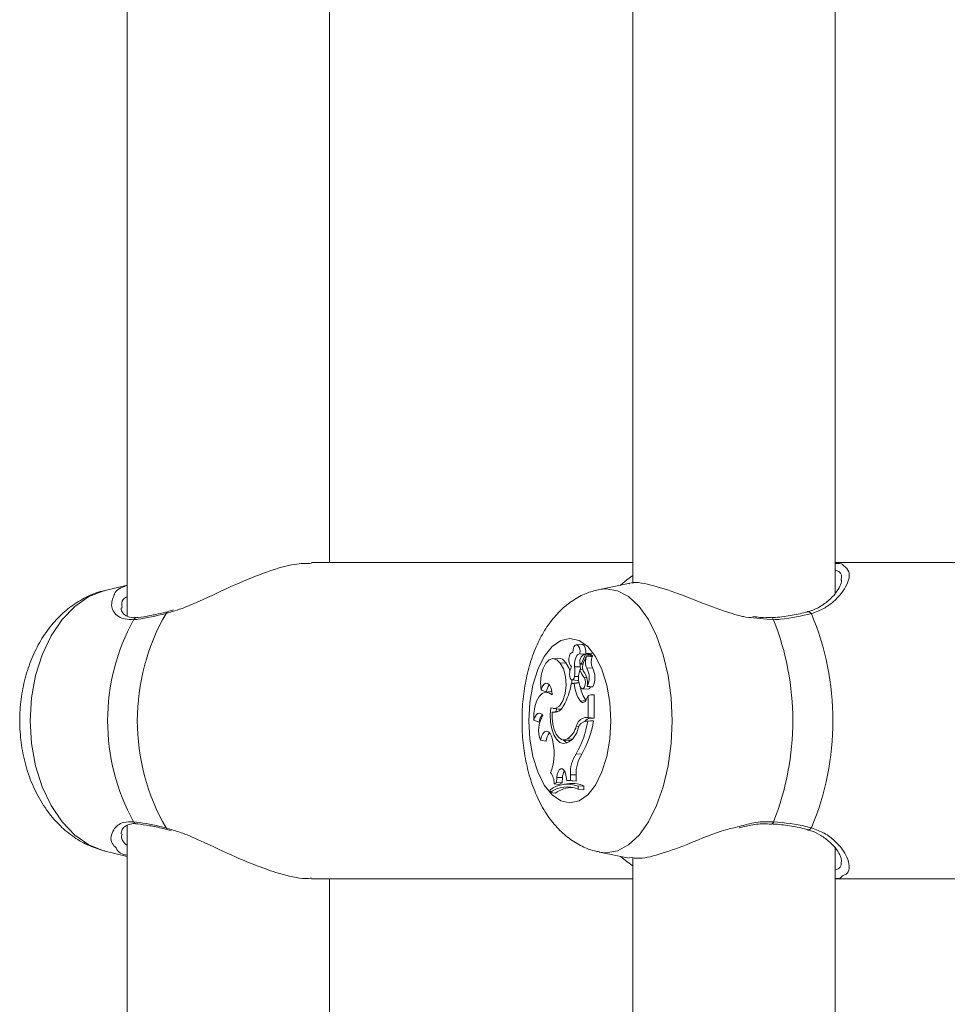
# Model space of a CAD drawing. Units: millimetres. Extents: x 0 to 42, y 0 to 29.8.
# Drawn here: x 32 to 32.3, y 9.9 to 10.2 of the extents above; entities that cross this region are included whole.
import ezdxf

# ---------------------------------------------------------------- set-up
doc = ezdxf.new("R2010")
doc.units = ezdxf.units.MM

msp = doc.modelspace()

# ---------------------------------------------------------------- linework, layer by layer
at = {"color": 7, "linetype": 'Continuous', "lineweight": 15}
for p, q in [((32.06066623180282, 10.05852783660692), (32.06066623180282, 10.51824916343492)), ((32.22066625802886, 10.04882563094896), (32.22066625802886, 10.51824916343492)), ((31.9966662213124, 10.51528395156664), (31.9966662213124, 10.04160607795519)), ((32.15666624753845, 10.51528395156664), (32.15666624753845, 10.05193818549913)), ((32.15666624753845, 10.05852783660692), (32.05496850459945, 10.05852783660692)), ((32.26227918117416, 10.05852783660692), (32.22066625802886, 10.05852783660692)), ((32.22244593351257, 10.05292333106798), (32.22249188869369, 10.05315507392686)), ((31.9966662213124, 10.05143416862291), (31.98963621108901, 10.04972899894518)), ((32.155289737872, 10.0519579742412), (32.14602973907363, 10.05006278495592)), ((31.99503823964965, 10.04428518752855), (31.99500724523437, 10.04406774978441)), ((32.00950392930877, 10.04298938255113), (32.00947603433502, 10.04298413734239)), ((32.01132681815994, 10.04354608993334), (32.00948724000823, 10.04303801994127)), ((32.14045044629943, 10.03268278579515), (32.13872280567062, 10.03250802497667)), ((32.13288447111022, 10.02832520942491), (32.13115683048141, 10.02815044860643)), ((32.13763007371795, 10.03009880523485), (32.13744875638854, 10.03008044700426)), ((32.13990464656722, 10.02969706992906), (32.14140304773223, 10.02954972724718)), ((32.14038762300384, 10.0265992973308), (32.14169469325912, 10.02956760864061)), ((32.14102592914474, 10.02693952064318), (32.14194258897674, 10.0290190074901)), ((32.14368095844161, 10.02920020561022), (32.1419533178128, 10.02902544479173)), ((32.14336767642867, 10.02916849593919), (32.14349046199691, 10.02944744567674)), ((32.13361403196227, 10.02672375182909), (32.1353934690274, 10.02687109451097)), ((32.13818797319305, 10.02555216293138), (32.14000555723083, 10.02558935622972)), ((32.14014163463485, 10.02643311958116), (32.14084061830413, 10.02636254768175)), ((32.14038762300384, 10.0265992973308), (32.14091482608688, 10.02656258086962)), ((32.14205911605728, 10.02509749870103), (32.14384850709808, 10.02523053626818)), ((32.13820543735397, 10.02252949218553), (32.13951447456252, 10.02249301414293)), ((32.13989153354537, 10.0246199462871), (32.14083656518829, 10.02478254775804)), ((32.14128097741973, 10.02212441901964), (32.1420622154988, 10.02218926887316)), ((32.13710585086715, 10.02031506042284), (32.13877335040939, 10.0204900596599)), ((32.13808211534393, 10.02031506042284), (32.13710585086715, 10.02031506042284)), ((32.13734385221374, 10.02033341865343), (32.1372821614064, 10.02147401313585)), ((32.13738164155853, 10.02145207862657), (32.13910928218734, 10.02127731780809)), ((32.13808211534393, 10.02031506042284), (32.13965985029113, 10.02046788673204)), ((32.13960984199417, 10.0204900596599), (32.13877335040939, 10.0204900596599)), ((32.14217361657989, 10.01942265968126), (32.14230832307708, 10.01937306861681)), ((32.14234945028198, 10.01936853866381), (32.14388462751281, 10.01921332816881)), ((32.12758454530609, 10.01823843459886), (32.12931158988845, 10.01768649558824)), ((32.13077309577834, 10.01771844367784), (32.12904545514953, 10.01754368285936)), ((32.13099124877822, 10.01772869567674), (32.13077309577834, 10.01771844367784)), ((32.14063438623321, 10.01865685920519), (32.14236202686202, 10.01848233680528)), ((32.14207479207885, 10.01554096679491), (32.14253315179717, 10.01649154166979)), ((32.14253315179717, 10.01649154166979), (32.14333864896667, 10.01668323020738)), ((32.14253315179717, 10.00949872474474), (32.14253315179717, 10.01649154166979)), ((32.14435270278823, 10.00932372550768), (32.14435270278823, 10.01669467429918)), ((32.14005014150512, 10.01474607925218), (32.14174893348586, 10.01488936881822)), ((32.1311033055104, 10.01126445274156), (32.13276514261138, 10.0114659164409)), ((32.13147029130828, 10.01234353523058), (32.1331979319371, 10.01216877441209)), ((32.13247325866592, 10.01237786750597), (32.13236018865478, 10.01144183616441)), ((32.13276514261138, 10.0114659164409), (32.13288077562225, 10.01142729263109)), ((32.14146056621444, 10.00949872474474), (32.14319261758697, 10.00932372550768)), ((32.14146056621444, 10.00949872474474), (32.14253315179717, 10.00949872474474)), ((32.14253315179717, 10.00949872474474), (32.14435270278823, 10.00932372550768)), ((32.12525179832351, 10.00870717506212), (32.12694069593322, 10.00806463699144)), ((32.13873687236678, 10.00676287154955), (32.13963177650344, 10.0067120883922)), ((32.14324894397628, 10.00851071815294), (32.14152130334747, 10.00833595733446)), ((32.14167907684219, 10.00834406356615), (32.14341112821472, 10.00851882438463)), ((32.14167907684219, 10.00834406356615), (32.14234700649154, 10.00834406356615)), ((32.14234700649154, 10.00834406356615), (32.14420440643203, 10.00851882438463)), ((32.14319261758697, 10.00932372550768), (32.14435270278823, 10.00932372550768)), ((32.14341112821472, 10.00851882438463), (32.14324894397628, 10.00851071815294)), ((32.14341112821472, 10.00851882438463), (32.14420440643203, 10.00851882438463)), ((32.12743738143813, 10.00239289741319), (32.1292123481549, 10.00202406387132)), ((32.13119473903549, 10.00254810790819), (32.13142403810394, 10.00123418311876)), ((32.13462719171417, 10.0024327133159), (32.13635483234298, 10.00225795249742)), ((32.1359986349858, 10.00280250053209), (32.13742455690277, 10.00266731719774)), ((32.13871142118347, 9.998087057874619), (32.14049497096908, 9.997945198820055)), ((32.13544574230087, 9.991353878782212), (32.13577183931243, 9.98966968993944)), ((32.13686570375335, 9.991392979429186), (32.1368600413121, 9.989609608457506)), ((32.13686570375335, 9.991392979429186), (32.13868519513976, 9.991392502592026)), ((32.13868519513976, 9.991392502592026), (32.13867905586135, 9.989429840848862)), ((32.13168641775024, 9.988626131818712), (32.13246175496948, 9.988983521268786)), ((32.13168641775024, 9.988626131818712), (32.13332787006271, 9.988404879377304)), ((32.13256826846969, 9.990569004819811), (32.13246175496948, 9.988983521268786)), ((32.13246175496948, 9.988983521268786), (32.13427248447311, 9.988840231702746)), ((32.13256826846969, 9.990569004819811), (32.13438740222823, 9.990551600263537)), ((32.13332787006271, 9.988404879377304), (32.13427248447311, 9.988840231702746)), ((32.13438740222823, 9.990551600263537), (32.13427248447311, 9.988840231702746)), ((32.13674089162719, 9.988627800748764), (32.13501325099838, 9.988453039930285)), ((32.13577183931243, 9.98966968993944), (32.1368600413121, 9.989609608457506)), ((32.13577183931243, 9.98966968993944), (32.13744333236587, 9.989498028562485)), ((32.1368600413121, 9.989609608457506), (32.13867905586135, 9.989429840848862)), ((32.13744333236587, 9.989498028562485), (32.13867905586135, 9.989429840848862)), ((32.13929363935363, 9.987789044187487), (32.14111313074005, 9.98793090324205)), ((32.13929363935363, 9.986930260465563), (32.13929363935363, 9.987789044187487)), ((32.14111313074005, 9.986714968488632), (32.14111313074005, 9.98793090324205)), ((32.13046440332305, 9.986716399000107), (32.13046440332305, 9.98586977462572)), ((32.13046440332305, 9.98586977462572), (32.13210895507705, 9.985625634000717)), ((32.13929363935363, 9.986930260465563), (32.14111313074005, 9.986714968488632)), ((31.9966662213124, 9.975442061231554), (31.9966662213124, 9.501938233182846)), ((32.00949415414703, 9.974002728269516), (32.01053872554672, 9.973769316480578)), ((31.98963621108901, 9.967326769636095), (31.9966662213124, 9.96562159995836)), ((32.14602973907363, 9.966992983625353), (32.15547820775878, 9.965059170530258)), ((32.22066625802886, 9.498825678632675), (32.22066625802886, 9.968249211118637)), ((32.15666624753845, 9.965283999250351), (32.15666624753845, 9.501938233182846)), ((32.05496850459945, 9.95852793197435), (32.15666624753845, 9.95852793197435)), ((32.06066623180282, 9.498825678632675), (32.06066623180282, 9.95852793197435)), ((32.22066625802886, 9.95852793197435), (32.26227918117416, 9.95852793197435))]:
    msp.add_line(p, q, dxfattribs=at)
at = {"color": 8, "linetype": 'Continuous', "lineweight": 15}
for p, q in [((32.01096895187271, 10.04305089454454), (32.00894597022903, 10.04239381294054)), ((32.20114156453979, 10.0404514167766), (32.19481649845016, 10.04110659103197)), ((32.00894597022903, 9.974661955640734), (32.01018228977096, 9.974257359311997))]:
    msp.add_line(p, q, dxfattribs=at)
at = {"color": 8, "linetype": 'Continuous', "lineweight": 15, "flags": 128}
for points in [[(32.15274628847015, 10.05143726806444), (32.15475287883651, 10.05307830314439), (32.15666624753845, 10.05441010932726)], [(32.14587828367126, 10.05003059844774), (32.14815500228774, 10.05027950744432), (32.15178003757369, 10.04964531402391), (32.1552949234761, 10.04776156883043), (32.15859290807617, 10.04468596916002), (32.16157373636138, 10.04051149825853), (32.16414680927169, 10.0353654716472), (32.16623398511779, 10.02940381507677), (32.16777184455764, 10.02280772666735), (32.16871365754974, 10.01577795486253), (32.16903081386459, 10.00852788429064), (32.16871365754974, 10.00127781371874), (32.16777184455764, 9.994248041913927), (32.16623398511779, 9.987651953504503), (32.16414680927169, 9.981690296934067), (32.16157373636138, 9.97654427032274), (32.15859290807617, 9.97236979942125), (32.1552949234761, 9.96929419975084), (32.15178003757369, 9.967410454557358), (32.14815500228774, 9.96677626113695), (32.14601543395889, 9.966996083066881)], [(31.98963621108901, 10.04972899894518), (31.98930373638045, 10.04964531402391), (31.98454966991317, 10.04776156883043), (31.98008903711212, 10.04468596916002), (31.97605737893951, 10.04051149825853), (31.97257718294036, 10.0353654716472), (31.96975418775451, 10.02940381507677), (31.96767416446578, 10.02280772666735), (31.96640029399764, 10.01577795486253), (31.9659713193692, 10.00852788429064), (31.96640029399764, 10.00127781371874), (31.96767416446578, 9.994248041913927), (31.96975418775451, 9.987651953504503), (31.97257718294036, 9.981690296934067), (31.97605737893951, 9.97654427032274), (31.98008903711212, 9.97236979942125), (31.98454966991317, 9.96929419975084), (31.98930373638045, 9.967410454557358), (31.98963621108901, 9.967326769636095)], [(32.20114156453979, 10.0404514167766), (32.20096787660491, 10.04085005264086), (32.20076921432388, 10.04109300117296), (32.20056393592727, 10.0411576126079), (32.2005595847882, 10.04115689735216)], [(32.15666624753845, 9.962645659254015), (32.15475287883651, 9.963977465436875), (32.15274628847015, 9.965618500516833)]]:
    msp.add_lwpolyline(points, dxfattribs=at)
at = {"color": 7, "linetype": 'Continuous', "lineweight": 15, "flags": 128}
for points in [[(32.12370732276809, 10.00852788429064), (32.12403318136108, 10.01431215743822), (32.12499448507202, 10.01980651359361), (32.12654295413864, 10.02473534087938), (32.12860098331344, 10.02885139922899), (32.13106533735168, 10.03194845657152), (32.13381251542938, 10.03387082557481), (32.13670471160781, 10.03452266197008), (32.13959690778625, 10.03387082557481), (32.14234408586395, 10.03194845657152), (32.14480843990219, 10.02885139922899), (32.14686646907699, 10.02473534087938), (32.14841493814361, 10.01980651359361), (32.14937624185455, 10.01431215743822), (32.14970210044753, 10.00852788429064), (32.14937624185455, 10.00274361114305), (32.14841493814361, 9.997249254987658), (32.14686646907699, 9.99232042770189), (32.14480843990219, 9.988204369352282), (32.14234408586395, 9.98510731200975), (32.13959690778625, 9.983184943006455), (32.13670471160781, 9.982533106611193), (32.13381251542938, 9.983184943006455), (32.13106533735168, 9.98510731200975), (32.12860098331344, 9.988204369352282), (32.12654295413864, 9.99232042770189), (32.12499448507202, 9.997249254987658), (32.12403318136108, 10.00274361114305), (32.12370732276809, 10.00852788429064)], [(32.13990464656722, 10.02969706992906), (32.13990905731094, 10.03067577819628), (32.13970991819274, 10.03156984786791), (32.13934317081344, 10.03221810798448), (32.13887503593337, 10.03250325660509), (32.13838991372955, 10.0323742721538), (32.13797536342513, 10.0318540428142), (32.13770618884933, 10.03103674392503), (32.13763090818298, 10.03006947974962)], [(32.14172825067413, 10.02971662025255), (32.14173975437057, 10.03056419830126), (32.14155676811111, 10.03154433707994), (32.14118793456924, 10.03228629569811), (32.14069887845886, 10.03265799026292), (32.14045044629943, 10.03268278579515)], [(32.13361403196227, 10.02672375182909), (32.13254222123992, 10.02779115180772), (32.13135924785507, 10.02816046218675), (32.13017579763305, 10.02779687385362), (32.12910273521316, 10.02673471908373), (32.12824049442184, 10.02507341842455), (32.12766977994811, 10.02296818237108), (32.12744411676299, 10.0206166599254), (32.12758454530609, 10.01823843459886)], [(32.13763090818298, 10.03006947974962), (32.13720807283294, 10.03000367622179), (32.13682696073425, 10.02963150481981), (32.13654103725326, 10.02900494079393), (32.13639017789733, 10.02821219901842), (32.13639566152465, 10.02736414413255), (32.13655671327484, 10.02657950858873), (32.13685068338287, 10.02596820335192), (32.13723644464385, 10.025615820692)], [(32.13990464656722, 10.02969706992906), (32.13952460735214, 10.02960957031053), (32.13916310518157, 10.02935946922106), (32.13883724658859, 10.02895844917101), (32.13856258838546, 10.02842606048387), (32.13835212438476, 10.02778709869188), (32.1382158681668, 10.02707231979173), (32.13816025703323, 10.02631534080309), (32.13818797319305, 10.02555216293138)], [(32.13068243711364, 10.01258791427415), (32.13205608575714, 10.01237333755296), (32.13338002412689, 10.01313675384325), (32.13448563068282, 10.01478136520189), (32.13523211925399, 10.01709760169786), (32.13552448003662, 10.01979053954881), (32.13532546012771, 10.02251757125658), (32.13466039150131, 10.02493108253282), (32.13361403196227, 10.02672375182909)], [(32.1367396995343, 10.02426255683702), (32.13645580261123, 10.02505243758958), (32.1353934690274, 10.02687109451097)], [(32.13980594127548, 10.02714026908678), (32.139819948367, 10.02694190482896), (32.13986125438583, 10.02675951461595), (32.13992646186721, 10.02660764198107), (32.14001038520706, 10.02649820785326), (32.14010622947585, 10.02644027213853), (32.14020636527908, 10.02643860320848), (32.14030274598968, 10.02649296264452), (32.14038762300384, 10.0265992973308)], [(32.13998707979095, 10.02652228812975), (32.13998016565215, 10.02633059959215), (32.14000555723083, 10.02558935622972)], [(32.13666173665893, 10.02380717735094), (32.13658836334121, 10.02315891723436), (32.13664707391631, 10.02250469665331), (32.1368286296643, 10.0219479892711), (32.13710430114639, 10.02157700996202), (32.1374304577626, 10.02144993285936), (32.13775560109985, 10.02158726196092), (32.13802835195434, 10.02196706275743), (32.13820543735397, 10.02252949218553)], [(32.13989886491668, 10.01945293884081), (32.14020624606979, 10.01890529136461), (32.14059951751602, 10.01866186599535), (32.14100786893737, 10.01876605491441), (32.14135780780685, 10.0191997383098), (32.14158639161956, 10.01988447646898), (32.14165249317062, 10.02069724540514), (32.14154419153106, 10.02149141769212), (32.14128097741973, 10.02212441901964)], [(32.13105371444595, 10.01669682006639), (32.13096204250228, 10.01792276840013), (32.13066902606857, 10.01901520232958), (32.13020899742019, 10.01984609107774), (32.12963583915603, 10.02031815986437), (32.12901660650146, 10.02037609557909), (32.12842395751846, 10.02001298408311), (32.1279272124089, 10.01927150230211), (32.12758454530609, 10.01823843459886)], [(32.13910928218734, 10.02127731780809), (32.13916972129714, 10.02127517204088), (32.13948860614669, 10.02139891128343)], [(32.13105371444595, 10.01669682006639), (32.13004186599624, 10.01739562492174), (32.12897369115722, 10.01753509979051), (32.1279249474324, 10.01710523109239), (32.12697020023239, 10.01613701324266), (32.12617727964294, 10.01469863395494), (32.12560239284408, 10.01289261321825), (32.12528642862213, 10.01084698180956), (32.12525179832351, 10.00870717506212)], [(32.14435270278823, 10.01669467429918), (32.14434918611419, 10.01672113876146), (32.14434221237075, 10.01674450378221), (32.14433231799972, 10.01676310043138), (32.14432021825683, 10.0167754981975), (32.1443068668164, 10.01678074340624), (32.14429333656204, 10.01677859763902), (32.14428058116805, 10.01676882247728), (32.14426967351806, 10.0167526100139)], [(32.13068243711364, 10.01258791427415), (32.13047769515884, 10.01036132316393), (32.13056954591644, 10.00810492973131), (32.13095161168945, 10.0059739444713), (32.13159754722488, 10.00411475639147), (32.13246300666702, 10.00265539626879), (32.13348838537109, 10.00169647674364), (32.13460317104232, 10.00130380134386), (32.13573071210754, 10.00150431136888)], [(32.14005014150512, 10.01474607925218), (32.14030375926864, 10.01449335555833), (32.14057651012313, 10.01433957557482), (32.14085873811614, 10.01429022292894), (32.14114066808593, 10.01434672813219), (32.14141234605682, 10.0145074222545), (32.14166435449493, 10.01476658324999), (32.14188775270355, 10.01511515121263), (32.14207479207885, 10.01554096679491)], [(32.12819906919372, 10.01018298606676), (32.12782177179229, 10.01058615188402), (32.12741067855728, 10.01082313995165), (32.12698396890533, 10.010882983015), (32.12656035869491, 10.01076353530687), (32.12615856378448, 10.01046980361742), (32.12579634635818, 10.01001466254991), (32.12548956125152, 10.00941837768358), (32.12525179832351, 10.00870717506212)], [(32.1311033055104, 10.01126445274156), (32.13106033056152, 10.00932730178636), (32.13126578777206, 10.00743235091966), (32.13170602767837, 10.00570476989549), (32.1323519632138, 10.00425899963182), (32.13316085784805, 10.00319016914171), (32.13407930581939, 10.00256908874315), (32.13504656999481, 10.00243700485033), (32.1359986349858, 10.00280250053209)], [(32.1331979319371, 10.01216877441209), (32.13386919944656, 10.01221526603502), (32.13388892858398, 10.0122200344066)], [(32.13119473903549, 10.00254810790819), (32.13090243785751, 10.00363672714037), (32.13045635669601, 10.00449169616502), (32.12990000694167, 10.00502956847948), (32.12928786723983, 10.00519741515917), (32.12867972104919, 10.00497902374071), (32.12813499420059, 10.00439585189623), (32.12770691364181, 10.00350464324755), (32.12743738143813, 10.00239289741319)], [(32.13455286472213, 10.00244177322191), (32.1352691337384, 10.00184930305284), (32.13591214864623, 10.00155867080492)], [(32.13635483234298, 10.00225795249742), (32.13677194564712, 10.00226105193895), (32.13718613832366, 10.00235379676622)], [(32.13544574230087, 9.991353878782212), (32.13519945590865, 9.992233881757675), (32.13481995313537, 9.992897877500475), (32.13435116260421, 9.993269095228136), (32.13384720533264, 9.993304858015001), (32.13336649387252, 9.993000635908068), (32.13296446054351, 9.992391714857042), (32.13268771617782, 9.991548905179917), (32.13256826846969, 9.990569004819811)], [(32.20057603567016, 9.975896963880478), (32.20056393592727, 9.975898155973374), (32.20055344550979, 9.975899824903427)]]:
    msp.add_lwpolyline(points, dxfattribs=at)
at = {"color": 8, "linetype": 'Continuous', "lineweight": 15}
for centre, radius, start, end in [((31.99988350056339, 10.03972207087405), 0.001440299639860781, 94.77377726765059, 149.5766756581103), ((32.00969186429342, 10.04225719950866), 0.0007583015132896053, 106.5363074610165, 169.6210871042119), ((32.21207000630565, 10.04175554404392), 0.001228626719183877, 31.29857197745936, 101.3703133123533), ((31.99988638893016, 9.977336689926602), 0.001444305947397058, 210.4676592024311, 264.088976669047), ((32.2003262571229, 9.976676405046312), 0.0008184850967924776, 287.7684984107921, 354.9495750224115), ((32.00968054423946, 9.974791784077631), 0.0007459587118776548, 190.0229359368663, 256.9961492574162), ((32.21207685296176, 9.975291400410763), 0.001218198842141077, 256.5849110748114, 328.8887683426986)]:
    msp.add_arc(centre, radius, start, end, dxfattribs=at)
at = {"color": 7, "linetype": 'Continuous', "lineweight": 15}
for centre, radius, start, end in [((32.06749163921046, 10.00852788429064), 0.06763502406152852, 149.9526283481812, 210.0473716518196), ((32.13178830025607, 10.00852788429064), 0.08810062070345695, 337.3934681576156, 22.60653184238513), ((32.05693038201154, 10.00852788429064), 0.06645828352848383, 151.2914454915812, 208.7085545084209), ((32.12037142114629, 10.00852788429064), 0.08685003160729969, 338.4341221860211, 21.56587781397867), ((32.13301055058179, 10.02565112418114), 0.002677055831338251, 27.11084780204232, 92.69941876829742), ((32.14221221299216, 10.02720631513004), 0.00240717794405832, 154.6485719248564, 181.5722287942906), ((32.14247348465854, 10.02718810054015), 0.002652803934684662, 107.6587273161395, 156.7096566186601), ((32.14677620511155, 10.02713092565661), 0.005136706564483091, 159.1788276264459, 203.3197459037814), ((32.14159789809206, 10.02962709984395), 0.0001136156135423285, 328.4247321779335, 51.40988270831975), ((32.14194887999093, 10.02898274907218), 3.680013219250025e-05, 315.1161221464981, 99.84310856579255), ((32.14321378767224, 10.02962122891515), 0.0003267251075228032, 327.8664620603386, 55.70207980398834), ((32.14828912170226, 10.0271293393219), 0.00482954564112748, 159.0801671579169, 203.1515110091406), ((32.14359537088985, 10.02898946155679), 0.0002274605132151956, 323.3810069401457, 67.89690399303169), ((32.14151695771176, 10.02326003005904), 0.004885953502732541, 151.1737068851054, 173.5703184929442), ((32.12557004188528, 10.02396787416729), 0.01271700284562022, 353.5055485455565, 7.156522624923905), ((32.12735265487592, 10.02399458971893), 0.01275300820303905, 2.939383228420284, 7.183656064156427), ((32.14404479965325, 10.02556053749056), 0.003318911520721203, 155.4496587808976, 216.8637812553074), ((32.13684493282622, 10.0221537181318), 0.005987783463590052, 332.8639404677641, 29.44784551688081), ((32.13839170634051, 10.02215846585547), 0.006262131516375773, 332.1752735956308, 29.37864672330009), ((32.1473111787392, 10.02204696496012), 0.007853111976232091, 160.8744992944704, 199.2880924402667), ((32.14641800517386, 10.02661914732935), 0.006825806672089198, 197.0309724035, 221.184845094459), ((32.13711207419657, 10.02061307577148), 0.005199644388412897, 346.7652192602858, 34.65105578413867), ((32.13298877069723, 10.01745372910065), 0.003684540532848261, 139.2329181450973, 176.3779950122469), ((32.11895036328906, 10.02269320602916), 0.01831057906575042, 328.6785821651345, 352.5374442247816), ((32.14835994960436, 10.02081491982163), 0.01028998233737716, 182.7843691815131, 216.1414998407238), ((32.14892650912299, 10.02032787941534), 0.008938968126320439, 187.996581056258, 217.4222723143178), ((32.14218886358749, 10.01956008089638), 0.001091566693120048, 279.1278134290161, 345.0334375606917), ((32.14388577837336, 10.01926810008776), 5.478400848177195e-05, 268.7962855420709, 323.4841068346126), ((32.131687237743, 10.01433954374391), 0.003130041776872824, 259.2480583888768, 338.1510095173414), ((32.13524196666845, 10.00556207414844), 0.008423492850141465, 146.7307393025739, 202.100398959569), ((32.13086013084063, 10.00766527067188), 0.003939728854962931, 136.0855602744515, 174.1819917687264), ((32.14216288842449, 10.00607580309829), 0.003494230828724796, 101.5951379740655, 168.6600766573744), ((32.1316703424485, 10.00872192919), 0.00733305883820859, 306.1743111195306, 344.5050034990624), ((32.11142289481288, 10.0135322661021), 0.03135630923224467, 330.4902942929802, 350.476065116902), ((32.14218752799167, 10.0054219191321), 0.002966049673356152, 99.87060512533634, 164.6348341392103), ((32.11283318760498, 10.01358697974809), 0.0317779730235118, 330.5133435158938, 350.822912145984), ((32.14338144765711, 10.00696497485075), 0.002366296992554603, 94.57705938427758, 144.8688907251377), ((32.13344725759063, 10.00186709950535), 0.004237817332191703, 138.11369752976, 177.877338123207), ((32.13302727890004, 10.00729861710115), 0.006393944793817803, 295.0122151205645, 350.1775028220896), ((32.11459101665086, 9.99816464363921), 0.01711060150480288, 339.3242647777169, 10.33446481167379), ((32.14809226407498, 9.991899041838593), 0.01123796048299238, 146.5894022931396, 182.5809886796117), ((32.14965371643445, 9.991889396293312), 0.010979770614287, 146.5271481909417, 182.5938282212647), ((32.1265418099022, 9.988944741734365), 0.005154464296942052, 356.4561500149561, 38.07209942086806), ((32.13823977083243, 9.990598602965296), 0.003852655333221095, 147.6154529447826, 180.6990304127112), ((32.13582945500026, 9.979429442068291), 0.009048951366063982, 67.49108622087829, 126.3625093245885), ((32.13758572697495, 9.979864319336983), 0.008804110018592149, 66.38091717710344, 95.50653011963068), ((32.13582994184411, 9.978482984355427), 0.009129823334452131, 67.70454580759183, 125.9935075964343), ((32.13778925226544, 9.977732955467701), 0.009724204367144634, 91.20207959166852, 125.7422614261879)]:
    msp.add_arc(centre, radius, start, end, dxfattribs=at)
for points, knots in [([(32.0549753591336, 10.05829823951525), (32.05325526960529, 10.0582787794804), (32.04921230762623, 10.05823303989553), (32.04076122733156, 10.05570862431075), (32.03037103075648, 10.05144203559717), (32.0212461639198, 10.04707789600351), (32.0146001594392, 10.04416760184393), (32.01197152795484, 10.04335921732935), (32.01096895187271, 10.04305089454454)], [0, 0, 0, 0, 0.1467699272165101, 0.3449734596038544, 0.5622802588226717, 0.8196488299864162, 0.9312129636594324, 0.9999999999999999, 0.9999999999999999, 0.9999999999999999, 0.9999999999999999]), ([(32.22066625802886, 10.05819190482897), (32.22157747781365, 10.05822841440366), (32.22288227337792, 10.05828069326318), (32.22326653409867, 10.05764887207151), (32.22338244169128, 10.05745829086107)], [0, 0, 0, 0, 0.6983621110747026, 1, 1, 1, 1]), ([(32.22264674156082, 10.05309523086351), (32.22265377864277, 10.05307153923441), (32.22272543481866, 10.05283029555497), (32.22245317887342, 10.05154578777908), (32.2213405946183, 10.04946598826663), (32.21925033182814, 10.04698512025479), (32.21629047761697, 10.0448177735104), (32.21371179314804, 10.04342011065167), (32.21208919510625, 10.0430841928405), (32.21179476230514, 10.04302323798936)], [0, 0, 0, 0, 0.01960398602009928, 0.1996206212272344, 0.3892226965620976, 0.588053044016529, 0.7963950789131171, 0.9630543328092002, 1, 1, 1, 1]), ([(31.99257960765731, 10.04844916801256), (31.99259262209614, 10.04852238552967), (31.99283312186194, 10.04987540550606), (31.99480296990703, 10.05063492550235), (31.9966662213124, 10.05135334472459)], [0, 0, 0, 0, 0.05411414346504991, 1, 1, 1, 1]), ([(32.14574012010467, 10.04993022422594), (32.14443365031315, 10.04960201426373), (32.14158056255377, 10.04888526456789), (32.1375949942534, 10.04667173975677), (32.1338011809306, 10.04365321656404), (32.13043906591822, 10.03983391067931), (32.12749906143756, 10.03520940607612), (32.12504896121523, 10.02976768480942), (32.12319020868489, 10.02365220470408), (32.12199970998098, 10.0171126661827), (32.12159325661711, 10.01200077986723), (32.12156893054019, 10.0091423435502), (32.12156370132339, 10.00852788429064)], [0, 0, 0, 0, 0.08062029548416846, 0.1760597755082939, 0.2734242277034202, 0.3757814464236309, 0.4857226824577758, 0.6035833542854143, 0.7257051602462079, 0.8470883196726073, 0.9671295815431534, 1, 1, 1, 1]), ([(32.19481649845016, 10.04110659103197), (32.19374325726045, 10.04115149466736), (32.19258999515181, 10.04119974632014), (32.18819318206199, 10.042262092079), (32.18102143487877, 10.044722046604), (32.17097631585357, 10.04886026942828), (32.16205762831403, 10.05170352700106), (32.15670155043802, 10.05259066360565), (32.15544206802294, 10.05190188069512), (32.15532055347335, 10.05183542709154)], [0, 0, 0, 0, 0.06513184523535867, 0.06998807900462453, 0.268399310019487, 0.5109637544007868, 0.7417779433334709, 0.9750868003134656, 1, 1, 1, 1]), ([(31.98945823161971, 10.04962528686327), (31.98923430825372, 10.04958879323798), (31.98721767219976, 10.04926013454634), (31.98362235446566, 10.04765618100173), (31.97886140402121, 10.04485097443533), (31.97458205361628, 10.04107447023257), (31.97081773061953, 10.03650782716828), (31.96765606106345, 10.03117484560999), (31.96518661735947, 10.02519294015725), (31.96349475731439, 10.01871902794408), (31.96263616728062, 10.01194034623404), (31.96263955744678, 10.00503980888693), (31.96351892164934, 9.998185002235152), (31.96528489618573, 9.991536465319442), (31.96794463296732, 9.985261790018244), (31.97136290808307, 9.979765038075701), (31.9753646188827, 9.975184878448331), (31.9797485598938, 9.971610225108776), (31.98450202469892, 9.968871221824177), (31.98792609380113, 9.967842966843564), (31.98961326330078, 9.967336306379257)], [0, 0, 0, 0, 0.006735266915231052, 0.06065727903665859, 0.1148693651109722, 0.1701719789559974, 0.2271241238835859, 0.2858730679089945, 0.34608283233816, 0.4071648039857877, 0.4685775497794946, 0.53023217053442, 0.5922675686032884, 0.6548377859230786, 0.7181251921777728, 0.7820390524002349, 0.8389216196091389, 0.8941529310364691, 0.9478451102911111, 1, 1, 1, 1]), ([(31.99980094879043, 10.04123605232042), (31.99950210474568, 10.04118852622014), (31.99832247754157, 10.04100092642759), (31.99690376338519, 10.04138417154247), (31.99558537996851, 10.04210101594123), (31.99480282805501, 10.04315471196133), (31.99477710985436, 10.04386699510649), (31.9947655483998, 10.04418719749254)], [0, 0, 0, 0, 0.07125085447480564, 0.2812485231989278, 0.5133928636048818, 0.7812488373449671, 1, 1, 1, 1]), ([(32.00894597022903, 10.04239381294054), (32.0057918972083, 10.04166568191068), (32.00200285971126, 10.04079096665938), (31.99912396292016, 10.04050015140981), (31.99864151924026, 10.0404514167766)], [0, 0, 0, 0, 0.8324206406466547, 1, 1, 1, 1]), ([(32.00575944631469, 10.04215682487291), (32.00519233523887, 10.04203046360354), (32.00306189283524, 10.04155576752031), (32.00101596212613, 10.04122781337231), (31.9998801469943, 10.04118070209949), (31.99976608007323, 10.04117597083849)], [0, 0, 0, 0, 0.2460382578819962, 0.9242816087632274, 1, 1, 1, 1]), ([(32.00947400777709, 10.04298890571398), (32.00924856267906, 10.04293150545547), (32.00791335951669, 10.0425915512611), (32.00673709885154, 10.04235414543154), (32.00575944631469, 10.04215682487291)], [0, 0, 0, 0, 0.1688470372021169, 1, 1, 1, 1]), ([(32.20054820030105, 10.04124415855211), (32.20002282853329, 10.04119030406516), (32.19812929902874, 10.04099620330402), (32.19609626741143, 10.04128105260756), (32.19462731330764, 10.04148686866564)], [0, 0, 0, 0, 0.2774563409190761, 0.9999999999999999, 0.9999999999999999, 0.9999999999999999, 0.9999999999999999]), ([(32.2118242666043, 10.04297221641344), (32.21164139112823, 10.04291715451331), (32.21003442652306, 10.04243331421662), (32.20648357960636, 10.04176259931891), (32.20280776924469, 10.04122138746839), (32.20072212854438, 10.04117928476486), (32.20056977718246, 10.04117620925707)], [0, 0, 0, 0, 0.05857928636346495, 0.5147482964997894, 0.9645534545359005, 1, 1, 1, 1]), ([(32.21311983316314, 10.04239381294054), (32.21000966167906, 10.04166567966075), (32.20627334803968, 10.04079095801969), (32.20187812810223, 10.04050015104366), (32.20114156453979, 10.0404514167766)], [0, 0, 0, 0, 0.8324171320377797, 1, 1, 1, 1]), ([(32.14166876523864, 10.02971590499681), (32.14171432489871, 10.02972051167296), (32.1419420772014, 10.02974354040275), (32.14251867210829, 10.02980239927683), (32.14304924028553, 10.02985595152031), (32.14339789598358, 10.02989114265245)], [0, 0, 0, 0, 0.07896708143878874, 0.394755680945608, 1, 1, 1, 1]), ([(32.14169469325912, 10.02956760864061), (32.14174193805982, 10.02956433982634), (32.14197810911309, 10.02954799941856), (32.14257674913019, 10.02950858426544), (32.1431281243264, 10.02947169050749), (32.14349046199691, 10.02944744567674)], [0, 0, 0, 0, 0.07896567058328938, 0.3947398510415198, 1, 1, 1, 1]), ([(32.14197495429885, 10.02895678024095), (32.14200064553665, 10.02895543721839), (32.14212905044466, 10.02894872478635), (32.14266780694464, 10.0289180111949), (32.14324307344311, 10.02888518431016), (32.14371558974361, 10.02885744361873), (32.14377793519866, 10.02885378341478)], [0, 0, 0, 0, 0.0426961519118259, 0.2133955358623111, 0.8962126529433557, 0.9999999999999999, 0.9999999999999999, 0.9999999999999999, 0.9999999999999999]), ([(32.14230832307708, 10.01937306861681), (32.14230989044655, 10.01937291210286), (32.1423176796507, 10.01937213429065), (32.14235107479811, 10.01936811198348), (32.14248460169723, 10.01935569869129), (32.14301700698734, 10.01930913432664), (32.14352484143694, 10.01926816866477), (32.14392980783355, 10.01923550109666)], [0, 0, 0, 0, 0.002986971481958151, 0.0148440626288988, 0.06232606591378294, 0.2522633417565514, 1, 1, 1, 1]), ([(32.14333864896667, 10.01668323020738), (32.14338787258026, 10.01668706694982), (32.14354296420844, 10.01669915559157), (32.14374588921036, 10.01671414248594), (32.143910184325, 10.01672601494127), (32.14397577999124, 10.01673119263938), (32.1440255063521, 10.01673449826893), (32.14412225843189, 10.01674196931432), (32.14421216313906, 10.01674845880603), (32.14426967351806, 10.0167526100139)], [0, 0, 0, 0, 0.1584084033704306, 0.4991063314288915, 0.6543028707340298, 0.6879685628163467, 0.7103299414319333, 0.8147034190146946, 1, 1, 1, 1]), ([(32.14333864896667, 10.01668323020738), (32.14333892658509, 10.0166833158986), (32.14334029491124, 10.01668373825365), (32.14334623390152, 10.01668360814), (32.14336967161726, 10.01668566994879), (32.14346416808397, 10.01668658786143), (32.14379608428214, 10.01669238487376), (32.14411033250028, 10.01669367740689), (32.14435270278823, 10.01669467429918)], [0, 0, 0, 0, 0.0008388179661565164, 0.004134367532132885, 0.01744592791638182, 0.07060652687074612, 0.283186504457882, 1, 1, 1, 1]), ([(32.12156370132339, 10.00852788429064), (32.12158344848296, 10.00730915250812), (32.12163957529935, 10.0038451841972), (32.12225638866869, 9.99816039792766), (32.12363837788838, 9.991644235686369), (32.1257803165809, 9.98539223342947), (32.1286098400673, 9.979858789015594), (32.13201773516504, 9.975252887973264), (32.13577572852269, 9.971653822694377), (32.13994459265276, 9.969023874977168), (32.14341945656199, 9.967485057778937), (32.14551669412585, 9.967178458472063), (32.14603194444549, 9.967103133008898)], [0, 0, 0, 0, 0.06480014882339825, 0.1841797065500084, 0.3053500994639599, 0.4299242884756573, 0.5595451070825215, 0.6715211268971827, 0.7755951022231711, 0.8739614117520366, 0.9690347798455774, 1, 1, 1, 1]), ([(31.99471911638152, 9.972723851011217), (31.99476673080342, 9.973191365525118), (31.99485739339278, 9.974081559603079), (31.99590134281858, 9.975251886797903), (31.99752388327897, 9.975820054599323), (31.99880779365388, 9.976116328785151), (31.99972193267934, 9.975901096728741), (31.99972328393829, 9.975900778577746)], [0, 0, 0, 0, 0.3062483338916662, 0.5831272508307892, 0.8014109708559193, 0.9997064503378763, 1, 1, 1, 1]), ([(31.99864151924026, 9.976604351804674), (32.00125522285114, 9.976233833209822), (32.00439566092257, 9.97578864474369), (32.00829238638561, 9.974823787671184), (32.00894597022903, 9.974661955640734)], [0, 0, 0, 0, 0.8322735718453304, 1, 1, 1, 1]), ([(31.99973836391342, 9.975893149183214), (31.9998246694181, 9.975887464217765), (32.00093489486781, 9.975814333386259), (32.00237161491216, 9.97556498037043), (32.0036966487683, 9.975335011289536)], [0, 0, 0, 0, 0.07773691795022089, 1, 1, 1, 1]), ([(32.0036966487683, 9.975335011289538), (32.00370240862376, 9.97533413812296), (32.00496062285554, 9.975143398854685), (32.00693345813074, 9.974707580788264), (32.00903790294016, 9.974167015543129), (32.00950762479675, 9.974046358869494)], [0, 0, 0, 0, 0.003559652426828151, 0.7775898859642546, 0.9999999999999999, 0.9999999999999999, 0.9999999999999999, 0.9999999999999999]), ([(32.1903056785382, 9.974661717222153), (32.19133607940106, 9.974923250392452), (32.19388795902625, 9.975570960611503), (32.19740095486164, 9.976029321853908), (32.1997008903578, 9.975854984908775), (32.2005436107434, 9.975791106031357)], [0, 0, 0, 0, 0.3002539767074561, 0.7436057491372078, 1, 1, 1, 1]), ([(32.20057549922836, 9.975888142393053), (32.20072488378579, 9.975882175634146), (32.20270064231313, 9.975803259345914), (32.20625880936616, 9.975332437415984), (32.20988373185269, 9.974682536828848), (32.21149590643508, 9.974161787839405), (32.21178313939941, 9.974069008634508)], [0, 0, 0, 0, 0.03522797637325632, 0.4659248313155985, 0.9048465373711454, 1, 1, 1, 1]), ([(32.20114156453979, 9.976604351804674), (32.20472787034667, 9.976233843275969), (32.20903689605519, 9.975788669087992), (32.21253339256506, 9.97482378779499), (32.21311983316314, 9.974661955640734)], [0, 0, 0, 0, 0.8322776538085781, 1, 1, 1, 1]), ([(32.01018228977096, 9.974257359311997), (32.01151872373733, 9.97384670493985), (32.01466844466621, 9.972878870611309), (32.02166534249103, 9.969777367127637), (32.02961490068708, 9.966004049953114), (32.03794666214873, 9.962462565467138), (32.04540210697859, 9.959932612943403), (32.05155619317706, 9.95839462457236), (32.05433428095531, 9.958690678293722), (32.05496159046066, 9.958757529066025)], [0, 0, 0, 0, 0.08999810255135675, 0.2121084275758477, 0.4513501973149981, 0.5924444386259341, 0.7387222146377141, 0.941001850418142, 1, 1, 1, 1]), ([(32.15554281919372, 9.965410837934433), (32.1565503049787, 9.965186901197885), (32.15894456848405, 9.964654721425411), (32.16581226011668, 9.966444826207132), (32.17499240457305, 9.969732447527502), (32.18337575627353, 9.97348048373506), (32.18884982794037, 9.974731961689647), (32.19025078266036, 9.975052246854723)], [0, 0, 0, 0, 0.1668958049647763, 0.3966234968044389, 0.6333495930948267, 0.9061647984526142, 1, 1, 1, 1]), ([(32.21178302019012, 9.974020371244372), (32.21217747884486, 9.973934051872636), (32.2138436459063, 9.973569444600814), (32.21627957529811, 9.972234134669499), (32.21910959147964, 9.970178384904612), (32.22117125334226, 9.967838286573246), (32.22245479984865, 9.96556365155512), (32.22258098802589, 9.964600924770323), (32.22264423816573, 9.964118370817125)], [0, 0, 0, 0, 0.05141295301123357, 0.217164886125803, 0.4044180679222549, 0.6122389672943379, 0.8056399570642421, 1, 1, 1, 1]), ([(31.9966662213124, 9.965978512571274), (31.99589129401415, 9.966146678122247), (31.99405509326902, 9.966545148676447), (31.99348836555497, 9.967647718766907), (31.99316081254852, 9.968284973905503)], [0, 0, 0, 0, 0.4220275480800892, 1, 1, 1, 1]), ([(32.22293022125137, 9.959500679777086), (32.22256492933565, 9.959052633140265), (32.22212576327826, 9.958513976612286), (32.22087641640975, 9.958648579388534), (32.22066625802886, 9.95867122154039)], [0, 0, 0, 0, 0.8317854022873752, 1, 1, 1, 1])]:
    msp.add_open_spline(points, degree=3, knots=knots, dxfattribs=at)
at = {"color": 8, "linetype": 'Continuous', "lineweight": 15}
for points, knots in [([(32.22338244169128, 10.05745829086107), (32.22402184692849, 10.05691439382834), (32.22555650892349, 10.05560896488165), (32.22463695948608, 10.05138303222783), (32.2214392198513, 10.04706375155503), (32.21713724603931, 10.04389248948318), (32.2144717102715, 10.04289812419091), (32.21311983316314, 10.04239381294054)], [0, 0, 0, 0, 0.1812589812519989, 0.4350469054509485, 0.7356208046563155, 0.8659150680221276, 1, 1, 1, 1]), ([(32.22249188869369, 10.05315507392686), (32.22253651123064, 10.05335044565209), (32.22284934826033, 10.05472014613025), (32.22222164709827, 10.05587062344087), (32.22074687820819, 10.05600765233709), (32.22066625802886, 10.05601514320177)], [0, 0, 0, 0, 0.1359004594534912, 0.9527628631282442, 1, 1, 1, 1]), ([(31.99864151924026, 10.0404514167766), (31.99686296710598, 10.04057542405271), (31.99503974239914, 10.04070254606689), (31.99275994626581, 10.04225236602792), (31.99111288051936, 10.04471526007595), (31.99206739684094, 10.04714521175309), (31.99257960765731, 10.04844916801256)], [0, 0, 0, 0, 0.3086363668902045, 0.316388504277363, 0.6331616396806315, 1, 1, 1, 1]), ([(31.9966662213124, 10.04779232482714), (31.9961886527465, 10.04751093410029), (31.99472602053535, 10.04664912875885), (31.99491258854065, 10.04523654451981), (31.99503823964965, 10.04428518752855)], [0, 0, 0, 0, 0.3265130921247238, 1, 1, 1, 1]), ([(31.99316081254852, 9.968284973905503), (31.99268702951947, 9.968761757827638), (31.99104908116009, 9.97041008078383), (31.99182559227833, 9.973915053731375), (31.99463939061603, 9.97653962694782), (31.99755702312673, 9.9765868126743), (31.99864151924026, 9.976604351804674)], [0, 0, 0, 0, 0.1536160787950898, 0.5310768617873658, 0.825699323313614, 1, 1, 1, 1]), ([(32.19025078266036, 9.975052246854723), (32.19202013448847, 9.975574075855416), (32.19566088898944, 9.976647831370192), (32.19928085002267, 9.97661911331683), (32.20114156453979, 9.976604351804674)], [0, 0, 0, 0, 0.485984931868842, 1, 1, 1, 1]), ([(31.99504121988189, 9.972709069059313), (31.99492028154138, 9.972286939297748), (31.99452638906322, 9.970912075568123), (31.99579034363312, 9.96980686953996), (31.9966662213124, 9.969040999219834)], [0, 0, 0, 0, 0.3070338917731892, 0.9999999999999999, 0.9999999999999999, 0.9999999999999999, 0.9999999999999999]), ([(32.21311983316314, 9.974661955640734), (32.21452725295219, 9.974130905612167), (32.21739632775487, 9.973048341427843), (32.22160584577563, 9.969792752465406), (32.22439533557582, 9.965974894960121), (32.22520371235504, 9.962519252963313), (32.22494874689597, 9.9602868567294), (32.22350523432503, 9.959724636320322), (32.22293022125137, 9.959500679777086)], [0, 0, 0, 0, 0.1362215663262844, 0.277692460039955, 0.5548650802637736, 0.7183268069236305, 0.8877974658610791, 0.9999999999999999, 0.9999999999999999, 0.9999999999999999, 0.9999999999999999]), ([(32.22066625802886, 9.961345085905016), (32.22127730380678, 9.961581617043526), (32.22256531149504, 9.962080194950328), (32.22258532193755, 9.96338571368228), (32.22259583919418, 9.9640718791942)], [0, 0, 0, 0, 0.4744115920153135, 1, 1, 1, 1])]:
    msp.add_open_spline(points, degree=3, knots=knots, dxfattribs=at)

doc.saveas('drawing.dxf')
